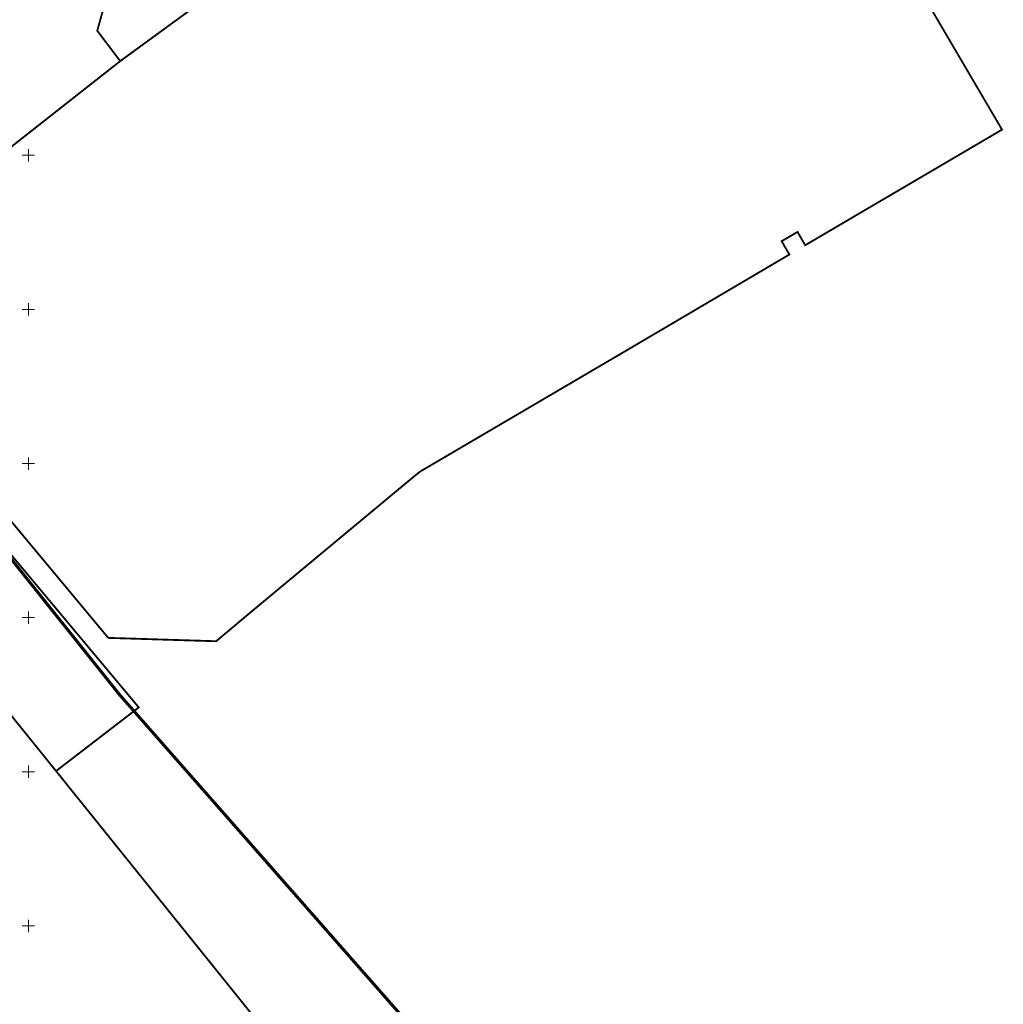
# Model space of a CAD drawing. Units: metres. Extents: x 259 to 548713, y 367 to 6584933.
# Drawn here: x 547947 to 548266, y 6582525 to 6582844 of the extents above; entities that cross this region are included whole.
import ezdxf

# ---------------------------------------------------------------- set-up
doc = ezdxf.new("R2010")
doc.units = ezdxf.units.M
doc.linetypes.add('CENTER', pattern=[50.8, 31.75, -6.35, 6.35, -6.35])
doc.layers.get('0').update_dxf_attribs({"lineweight": 9})
for name, color, linetype, lineweight in [('-GEODEESIA', 7, 'Continuous', 9), ('DP_KR-olemasolev', 36, 'Continuous', 9), ('DP_PL-linnaosa_piir', 1, 'Continuous', 9), ('Geodeesia$0$vork', 250, 'Continuous', 9)]:
    doc.layers.add(name, color=color, linetype=linetype, lineweight=lineweight)

# ---------------------------------------------------------------- blocks, each defined once
blk = doc.blocks.new('Geodeesia$0$VKORIS')
at = {"color": 0, "linetype": 'Continuous'}
for p, q in [((-4, 0), (4, 0)), ((0, 4), (0, -4))]:
    blk.add_line(p, q, dxfattribs=at)
blk = doc.blocks.new('Geodeesia')
at = {"layer": 'Geodeesia$0$vork', "ltscale": 0.5, "xscale": 0.5, "yscale": 0.5, "zscale": 0.5}
for p in [(547950, 6582800), (547950, 6582750), (547950, 6582700), (547950, 6582650), (547950, 6582600), (547950, 6582550)]:
    blk.add_blockref('Geodeesia$0$VKORIS', p, dxfattribs=at)

msp = doc.modelspace()

# ---------------------------------------------------------------- linework, layer by layer
at = {"layer": 'DP_KR-olemasolev', "const_width": 0.6}
for points in [[(547422.84, 6583324.27), (547437.38, 6583335.93), (547464.33, 6583302.33), (547482.6, 6583289.36), (547498.36, 6583273.8), (547501.72, 6583268.53), (547541.59, 6583206.58), (547606.69, 6583105.25), (547597.91, 6583102.01), (547658.55, 6583014.18), (547787.53, 6582858.77), (547843.82, 6582791.11), (547885.53, 6582741.03), (547917.02, 6582703.15), (547985.81, 6582620.88), (547958.97, 6582600.24), (547765.77, 6582839.67), (547620.05, 6583035.21), (547484.45, 6583242.13), (547422.84, 6583324.27)], [(547843.82, 6582791.11), (547787.53, 6582858.77), (547906.99, 6582925.28), (547896.46, 6582946.65), (547953.3, 6583003.24), (547978.74, 6583025.19), (547999.44, 6583011.05), (548010.53, 6582991.65), (548017.56, 6582927.44), (547990.31, 6582905.36), (547972.34, 6582840.4), (547979.79, 6582830.55), (547883.28, 6582754.67), (547922.45, 6582707.61), (547917.02, 6582703.15), (547885.53, 6582741.03), (547843.82, 6582791.11)]]:
    msp.add_lwpolyline(points, close=True, dxfattribs=at)
for points in [[(547883.28, 6582754.67), (547979.79, 6582830.55), (548082.41, 6582905.45)], [(548222.28, 6582882.63), (548265.91, 6582808.31), (548219.39, 6582781.01), (548202.05, 6582770.82), (548199.55, 6582775.13), (548194.4, 6582772.13), (548196.92, 6582767.81), (548143.52, 6582736.37), (548094.31, 6582707.5), (548076.98, 6582697.33), (548073.11, 6582694.14), (548022.44, 6582652.02), (548010.91, 6582642.35), (547975.9, 6582643.44), (547954.41, 6582669.26), (547922.45, 6582707.61)], [(547765.77, 6582839.67), (547958.97, 6582600.24), (548075.5, 6582455.52)]]:
    msp.add_lwpolyline(points, dxfattribs=at)
at = {"layer": 'DP_PL-linnaosa_piir', "linetype": 'CENTER', "ltscale": 0.2, "const_width": 1, "flags": 128}
msp.add_lwpolyline([(548222.17, 6582396.16), (548159.23, 6582431.06), (548125.8, 6582458.04), (548107.87, 6582478.98), (547979.61, 6582624.96), (547776.42, 6582879.38), (547766.17, 6582842.34), (547656.09, 6582689.86), (547436.75, 6582815.86), (547402.02, 6582758.63), (547430.08, 6582740.35), (547397.19, 6582705.98), (547522.29, 6582489.55), (547440, 6582412.07), (547379.47, 6582375.04), (547455.8, 6582229.27), (547415.14, 6582193.09), (547306.72, 6582227.34), (547332.86, 6581916.8)], dxfattribs=at)

# ---------------------------------------------------------------- block references
at = {"layer": '-GEODEESIA', "ltscale": 0.5}
msp.add_blockref('Geodeesia', (0, 0), dxfattribs=at)

doc.saveas('drawing.dxf')
